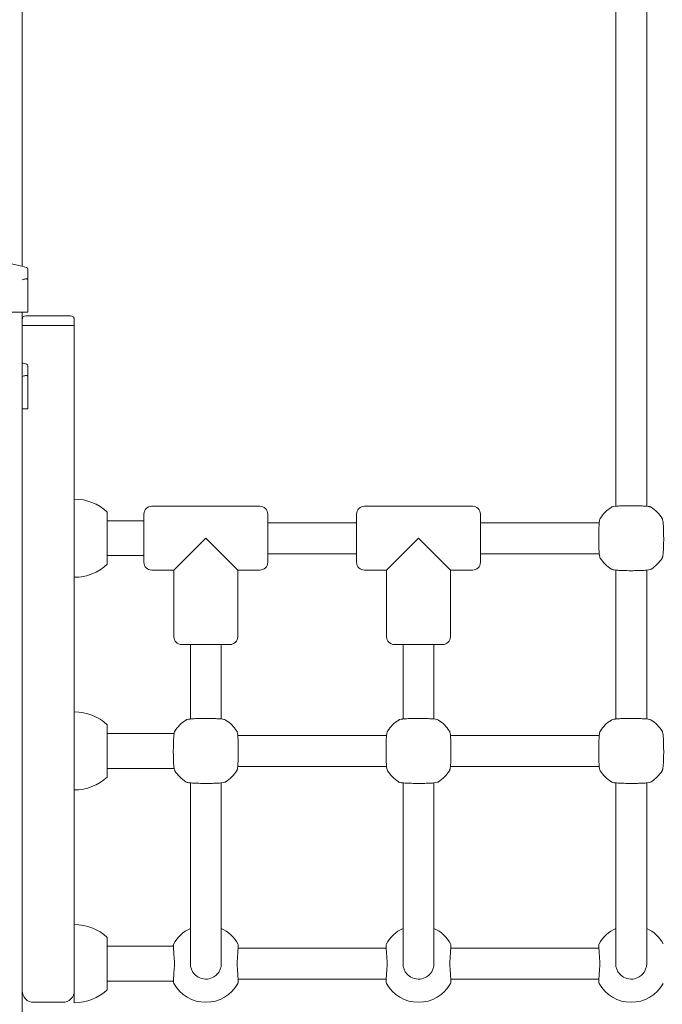
# Model space of a CAD drawing. Units: millimetres. Extents: x 38870 to 39661, y -27018 to -24899.
# Drawn here: x 39108 to 39141, y -26875 to -26824 of the extents above; entities that cross this region are included whole.
import ezdxf

# ---------------------------------------------------------------- set-up
doc = ezdxf.new("R2010")
doc.units = ezdxf.units.MM

# ---------------------------------------------------------------- blocks, each defined once
blk = doc.blocks.new('A$C79766654')
at = {"lineweight": 0, "extrusion": (0, 1, 0)}
for p, q in [((1938.719, -39.123), (1938.719, 155.834)), ((1969.419, -51.381), (1969.419, -15.881)), ((1971.019, -51.381), (1971.019, -15.881)), ((1939.019, -39.275), (1939.019, -39.821)), ((1939.019, -41.497), (1939.019, -39.821)), ((1938.719, -41.497), (1929.719, -41.497)), ((1939.019, -41.497), (1938.719, -41.497)), ((1938.719, -128.697), (1938.719, -41.497)), ((1938.919, -41.681), (1939.019, -41.681)), ((1941.119, -41.681), (1939.019, -41.681)), ((1941.119, -41.681), (1941.219, -41.681)), ((1939.019, -42.181), (1938.719, -42.181)), ((1941.119, -42.181), (1939.019, -42.181)), ((1940.819, -42.181), (1939.319, -42.181)), ((1941.419, -42.181), (1941.119, -42.181)), ((1941.419, -42.181), (1941.419, -41.881)), ((1941.419, -51.724), (1941.419, -42.181)), ((1939.019, -44.275), (1939.019, -44.821)), ((1939.019, -46.497), (1939.019, -44.821)), ((1939.019, -46.497), (1938.719, -46.497)), ((1969.419, -51.529), (1969.419, -51.381)), ((1971.019, -51.529), (1971.019, -51.381)), ((1941.419, -51.724), (1941.419, -53.567)), ((1943.119, -51.831), (1943.119, -53.439)), ((1945.019, -54.431), (1945.019, -51.931)), ((1951.019, -51.531), (1945.419, -51.531)), ((1951.419, -51.931), (1951.419, -54.431)), ((1956.019, -54.431), (1956.019, -51.931)), ((1962.019, -51.531), (1956.419, -51.531)), ((1962.419, -51.931), (1962.419, -54.431)), ((1945.019, -52.281), (1943.119, -52.281)), ((1956.019, -52.381), (1951.419, -52.381)), ((1968.567, -52.381), (1962.419, -52.381)), ((1943.119, -53.439), (1943.119, -54.531)), ((1946.569, -54.831), (1948.219, -53.181)), ((1948.219, -53.181), (1949.869, -54.831)), ((1957.569, -54.831), (1959.219, -53.181)), ((1959.219, -53.181), (1960.869, -54.831)), ((1941.419, -53.567), (1941.419, -54.637)), ((1945.019, -54.081), (1943.119, -54.081)), ((1956.019, -53.981), (1951.419, -53.981)), ((1968.567, -53.981), (1962.419, -53.981)), ((1941.419, -62.724), (1941.419, -54.637)), ((1946.569, -54.831), (1945.419, -54.831)), ((1946.569, -54.831), (1946.569, -58.281)), ((1949.869, -54.831), (1949.869, -58.281)), ((1951.019, -54.831), (1949.869, -54.831)), ((1957.569, -54.831), (1956.419, -54.831)), ((1957.569, -54.831), (1957.569, -58.281)), ((1960.869, -54.831), (1960.869, -58.281)), ((1962.019, -54.831), (1960.869, -54.831)), ((1969.419, -62.529), (1969.419, -54.832)), ((1971.019, -62.529), (1971.019, -54.832)), ((1948.219, -58.681), (1946.969, -58.681)), ((1947.419, -58.681), (1947.419, -62.529)), ((1949.469, -58.681), (1948.219, -58.681)), ((1949.019, -58.681), (1949.019, -62.529)), ((1959.219, -58.681), (1957.969, -58.681)), ((1958.419, -58.681), (1958.419, -62.529)), ((1960.469, -58.681), (1959.219, -58.681)), ((1960.019, -58.681), (1960.019, -62.529)), ((1941.419, -62.724), (1941.419, -64.905)), ((1943.119, -62.831), (1943.119, -64.665)), ((1946.579, -63.281), (1943.119, -63.281)), ((1949.87, -63.381), (1957.567, -63.381)), ((1960.87, -63.381), (1968.567, -63.381)), ((1941.419, -64.905), (1941.419, -65.637)), ((1943.119, -64.665), (1943.119, -65.531)), ((1946.579, -65.081), (1943.119, -65.081)), ((1949.87, -64.981), (1957.567, -64.981)), ((1960.87, -64.981), (1968.567, -64.981)), ((1941.419, -76.581), (1941.419, -65.637)), ((1947.419, -65.832), (1947.419, -66.928)), ((1949.019, -66.928), (1949.019, -65.832)), ((1958.419, -65.832), (1958.419, -66.928)), ((1960.019, -66.928), (1960.019, -65.832)), ((1969.419, -65.832), (1969.419, -66.928)), ((1971.019, -66.928), (1971.019, -65.832)), ((1947.419, -66.928), (1947.419, -71.289)), ((1949.019, -66.928), (1949.019, -71.289)), ((1958.419, -66.928), (1958.419, -71.289)), ((1960.019, -66.928), (1960.019, -71.289)), ((1969.419, -71.289), (1969.419, -66.928)), ((1971.019, -71.289), (1971.019, -66.928)), ((1947.419, -71.289), (1947.419, -75.181)), ((1949.019, -75.181), (1949.019, -71.289)), ((1958.419, -71.289), (1958.419, -75.181)), ((1960.019, -75.181), (1960.019, -71.289)), ((1969.419, -71.289), (1969.419, -75.181)), ((1971.019, -75.181), (1971.019, -71.289)), ((1943.119, -73.831), (1943.119, -75.181)), ((1946.542, -74.281), (1943.119, -74.281)), ((1957.549, -74.381), (1949.889, -74.381)), ((1968.549, -74.381), (1960.889, -74.381)), ((1943.119, -75.181), (1943.119, -76.531)), ((1946.542, -76.081), (1943.119, -76.081)), ((1957.549, -75.981), (1949.889, -75.981)), ((1968.549, -75.981), (1960.889, -75.981)), ((1941.419, -76.581), (1941.419, -77.201)), ((1940.819, -77.181), (1939.319, -77.181))]:
    blk.add_line(p, q, dxfattribs=at)
at = {"lineweight": 0, "extrusion": (0, 0, -1)}
for centre, radius, start, end in [((-1934.219, -58.097), 19.5, 92.6454, 104.0204), ((-1938.919, -39.275), 0.1, 104.0204, 180), ((-1934.219, -63.097), 19.5, 103.3424, 104.0204), ((-1938.919, -44.275), 0.1, 104.0204, 180), ((-1941.419, -53.652), 2.492, 90, 133.0205), ((-1945.419, -51.931), 0.4, 0, 90), ((-1951.019, -51.931), 0.4, 90, 180), ((-1956.419, -51.931), 0.4, 0, 90), ((-1962.019, -51.931), 0.4, 90, 180), ((-1945.419, -54.431), 0.4, 270, 360), ((-1951.019, -54.431), 0.4, 180, 270), ((-1956.419, -54.431), 0.4, 270, 360), ((-1962.019, -54.431), 0.4, 180, 270), ((-1941.419, -52.709), 2.492, 226.9795, 270), ((-1946.969, -58.281), 0.4, 270, 360), ((-1949.469, -58.281), 0.4, 180, 270), ((-1957.969, -58.281), 0.4, 270, 360), ((-1960.469, -58.281), 0.4, 180, 270), ((-1941.419, -64.652), 2.492, 90, 133.0205), ((-1948.219, -64.181), 1.9, 32.6728, 57.3272), ((-1948.219, -64.181), 1.9, 122.6728, 147.3272), ((-1959.219, -64.181), 1.9, 32.6728, 57.3272), ((-1959.219, -64.181), 1.9, 122.6728, 147.3272), ((-1941.419, -63.709), 2.492, 226.9795, 270), ((-1948.219, -64.181), 1.9, 302.6728, 327.3272), ((-1948.219, -64.181), 1.9, 212.6728, 237.3272), ((-1959.219, -64.181), 1.9, 302.6728, 327.3272), ((-1959.219, -64.181), 1.9, 212.6728, 237.3272), ((-1941.419, -75.652), 2.492, 90, 133.0205), ((-1948.219, -75.081), 1.9, 29.0593, 65.0989), ((-1948.219, -75.081), 1.9, 114.9011, 150.9407), ((-1959.219, -75.081), 1.9, 29.0593, 65.0989), ((-1959.219, -75.081), 1.9, 114.9011, 150.9407), ((-1970.219, -75.081), 1.9, 29.0593, 65.0989), ((-1970.219, -75.081), 1.9, 114.9011, 150.9407), ((-1949.748, -74.231), 0.15, 150.9407, 183.7402), ((-1960.748, -74.231), 0.15, 150.9407, 183.7402), ((-1948.219, -75.181), 0.8, 318.1964, 360), ((-1948.219, -75.181), 0.8, 180, 221.8036), ((-1959.219, -75.181), 0.8, 318.1964, 360), ((-1959.219, -75.181), 0.8, 180, 221.8036), ((-1946.689, -76.131), 0.15, 330.9407, 3.7402), ((-1948.219, -75.281), 1.9, 209.0593, 330.9407), ((-1957.689, -76.131), 0.15, 330.9407, 3.7402), ((-1959.219, -75.281), 1.9, 209.0593, 330.9407), ((-1968.689, -76.131), 0.15, 330.9407, 3.7402), ((-1970.219, -75.281), 1.9, 209.0593, 330.9407), ((-1939.319, -76.581), 0.6, 270, 0), ((-1940.819, -76.581), 0.6, 180, 270), ((-1941.419, -74.709), 2.492, 226.9795, 270)]:
    blk.add_arc(centre, radius, start, end, dxfattribs=at)
at = {"lineweight": 0}
for centre, radius, start, end in [((1938.919, -41.881), 0.2, 90, 180), ((1941.219, -41.881), 0.2, 0, 90), ((1970.219, -53.181), 1.9, 122.6728, 147.3272), ((1970.219, -53.181), 1.9, 32.6728, 57.3272), ((1970.219, -53.181), 1.9, 212.6728, 237.3272), ((1970.219, -53.181), 1.9, 302.6728, 327.3272), ((1970.219, -64.181), 1.9, 122.6728, 147.3272), ((1970.219, -64.181), 1.9, 32.6728, 57.3272), ((1970.219, -64.181), 1.9, 212.6728, 237.3272), ((1970.219, -64.181), 1.9, 302.6728, 327.3272), ((1946.689, -74.231), 0.15, 150.9407, 183.7402), ((1957.689, -74.231), 0.15, 150.9407, 183.7402), ((1968.689, -74.231), 0.15, 150.9407, 183.7402), ((1970.219, -75.181), 0.8, 180, 221.8036), ((1970.219, -75.181), 0.8, 318.1964, 360), ((1949.748, -76.131), 0.15, 330.9407, 3.7402), ((1960.748, -76.131), 0.15, 330.9407, 3.7402)]:
    blk.add_arc(centre, radius, start, end, dxfattribs=at)
for points, knots in [([(1938.719, -39.821), (1938.719, -39.821), (1938.719, -39.821), (1938.752, -39.809), (1938.784, -39.798), (1938.844, -39.781), (1938.87, -39.775), (1938.902, -39.771), (1938.91, -39.771), (1938.918, -39.771)], [-0.000738, -0.000738, -0.000738, -0.000738, 0, 0, 0.1022677, 0.1022677, 0.196821, 0.196821, 0.2347201, 0.2347201, 0.2347201, 0.2347201]), ([(1938.943, -39.771), (1938.939, -39.771), (1938.935, -39.771), (1938.931, -39.771), (1938.927, -39.771), (1938.923, -39.771), (1938.918, -39.771)], [1.84339563, 1.84339563, 1.84339563, 1.84339563, 1.86086908, 1.86086908, 1.86086908, 1.87834252, 1.87834252, 1.87834252, 1.87834252]), ([(1938.943, -39.771), (1938.95, -39.771), (1938.957, -39.771), (1938.98, -39.775), (1938.993, -39.781), (1939.013, -39.798), (1939.019, -39.809), (1939.019, -39.821), (1939.019, -39.821), (1939.019, -39.821)], [0.7827742, 0.7827742, 0.7827742, 0.7827742, 0.8154901, 0.8154901, 0.8971132, 0.8971132, 0.9853991, 0.9853991, 0.9860363, 0.9860363, 0.9860363, 0.9860363]), ([(1938.719, -44.821), (1938.719, -44.821), (1938.719, -44.821), (1938.752, -44.809), (1938.784, -44.798), (1938.844, -44.781), (1938.87, -44.775), (1938.902, -44.771), (1938.91, -44.771), (1938.918, -44.771)], [-0.000738, -0.000738, -0.000738, -0.000738, 0, 0, 0.1022677, 0.1022677, 0.196821, 0.196821, 0.2347201, 0.2347201, 0.2347201, 0.2347201]), ([(1938.943, -44.771), (1938.939, -44.771), (1938.935, -44.771), (1938.931, -44.771), (1938.927, -44.771), (1938.923, -44.771), (1938.918, -44.771)], [1.84339563, 1.84339563, 1.84339563, 1.84339563, 1.86086908, 1.86086908, 1.86086908, 1.87834252, 1.87834252, 1.87834252, 1.87834252]), ([(1938.943, -44.771), (1938.95, -44.771), (1938.957, -44.771), (1938.98, -44.775), (1938.993, -44.781), (1939.013, -44.798), (1939.019, -44.809), (1939.019, -44.821), (1939.019, -44.821), (1939.019, -44.821)], [0.7827742, 0.7827742, 0.7827742, 0.7827742, 0.8154901, 0.8154901, 0.8971132, 0.8971132, 0.9853991, 0.9853991, 0.9860363, 0.9860363, 0.9860363, 0.9860363]), ([(1971.244, -51.581), (1971.232, -51.573), (1971.223, -51.569), (1971.193, -51.557), (1971.177, -51.553), (1971.122, -51.541), (1971.078, -51.535), (1970.957, -51.523), (1970.875, -51.517), (1970.696, -51.509), (1970.601, -51.506), (1970.401, -51.502), (1970.297, -51.501), (1970.09, -51.501), (1969.987, -51.502), (1969.793, -51.507), (1969.701, -51.51), (1969.535, -51.519), (1969.462, -51.524), (1969.337, -51.538), (1969.292, -51.543), (1969.23, -51.563), (1969.215, -51.567), (1969.193, -51.581)], [0, 0, 0, 0, 0.053537, 0.053537, 0.182056, 0.182056, 0.460747, 0.460747, 0.798971, 0.798971, 1.111134, 1.111134, 1.418569, 1.418569, 1.725037, 1.725037, 2.032854, 2.032854, 2.346357, 2.346357, 2.688784, 2.688784, 2.786908, 2.786908, 2.786908, 2.786908]), ([(1968.619, -52.155), (1968.612, -52.167), (1968.607, -52.177), (1968.595, -52.206), (1968.591, -52.222), (1968.579, -52.278), (1968.573, -52.321), (1968.561, -52.443), (1968.555, -52.524), (1968.547, -52.703), (1968.544, -52.799), (1968.54, -52.999), (1968.539, -53.103), (1968.539, -53.309), (1968.541, -53.412), (1968.545, -53.607), (1968.549, -53.699), (1968.557, -53.864), (1968.563, -53.937), (1968.576, -54.062), (1968.581, -54.107), (1968.601, -54.17), (1968.605, -54.184), (1968.619, -54.206)], [0, 0, 0, 0, 0.053537, 0.053537, 0.182056, 0.182056, 0.460747, 0.460747, 0.798971, 0.798971, 1.111134, 1.111134, 1.418569, 1.418569, 1.725037, 1.725037, 2.032854, 2.032854, 2.346357, 2.346357, 2.688784, 2.688784, 2.786908, 2.786908, 2.786908, 2.786908]), ([(1971.818, -54.206), (1971.826, -54.194), (1971.83, -54.184), (1971.843, -54.155), (1971.847, -54.139), (1971.859, -54.083), (1971.864, -54.04), (1971.877, -53.919), (1971.882, -53.837), (1971.891, -53.658), (1971.894, -53.562), (1971.898, -53.363), (1971.899, -53.259), (1971.898, -53.052), (1971.897, -52.949), (1971.892, -52.755), (1971.889, -52.663), (1971.88, -52.497), (1971.875, -52.424), (1971.862, -52.299), (1971.857, -52.254), (1971.837, -52.192), (1971.832, -52.177), (1971.818, -52.155)], [0, 0, 0, 0, 0.053537, 0.053537, 0.182056, 0.182056, 0.460747, 0.460747, 0.798971, 0.798971, 1.111134, 1.111134, 1.418569, 1.418569, 1.725037, 1.725037, 2.032854, 2.032854, 2.346357, 2.346357, 2.688784, 2.688784, 2.786908, 2.786908, 2.786908, 2.786908]), ([(1938.719, -52.642), (1938.719, -52.677), (1938.719, -52.712), (1938.722, -52.891), (1938.727, -53.042), (1938.727, -53.32), (1938.722, -53.47), (1938.719, -53.649), (1938.719, -53.684), (1938.719, -53.719)], [4.678226, 4.678226, 4.678226, 4.678226, 4.783026, 4.783026, 5.200116, 5.200116, 5.617205, 5.617205, 5.722005, 5.722005, 5.722005, 5.722005]), ([(1969.193, -54.78), (1969.205, -54.788), (1969.215, -54.792), (1969.245, -54.805), (1969.261, -54.808), (1969.316, -54.821), (1969.36, -54.826), (1969.481, -54.838), (1969.562, -54.844), (1969.741, -54.852), (1969.837, -54.856), (1970.037, -54.86), (1970.141, -54.86), (1970.347, -54.86), (1970.45, -54.859), (1970.645, -54.854), (1970.737, -54.851), (1970.902, -54.842), (1970.975, -54.837), (1971.101, -54.824), (1971.146, -54.819), (1971.208, -54.799), (1971.222, -54.794), (1971.244, -54.78)], [0, 0, 0, 0, 0.053537, 0.053537, 0.182056, 0.182056, 0.460747, 0.460747, 0.798971, 0.798971, 1.111134, 1.111134, 1.418569, 1.418569, 1.725037, 1.725037, 2.032854, 2.032854, 2.346357, 2.346357, 2.688784, 2.688784, 2.786908, 2.786908, 2.786908, 2.786908]), ([(1949.244, -62.581), (1949.232, -62.573), (1949.223, -62.569), (1949.193, -62.557), (1949.177, -62.553), (1949.122, -62.541), (1949.078, -62.535), (1948.957, -62.523), (1948.875, -62.517), (1948.696, -62.509), (1948.601, -62.506), (1948.401, -62.502), (1948.297, -62.501), (1948.09, -62.501), (1947.987, -62.502), (1947.793, -62.507), (1947.701, -62.51), (1947.535, -62.519), (1947.462, -62.524), (1947.337, -62.538), (1947.292, -62.543), (1947.23, -62.563), (1947.215, -62.567), (1947.193, -62.581)], [0, 0, 0, 0, 0.053537, 0.053537, 0.182056, 0.182056, 0.460747, 0.460747, 0.798971, 0.798971, 1.111134, 1.111134, 1.418569, 1.418569, 1.725037, 1.725037, 2.032854, 2.032854, 2.346357, 2.346357, 2.688784, 2.688784, 2.786908, 2.786908, 2.786908, 2.786908]), ([(1960.244, -62.581), (1960.232, -62.573), (1960.223, -62.569), (1960.193, -62.557), (1960.177, -62.553), (1960.122, -62.541), (1960.078, -62.535), (1959.957, -62.523), (1959.875, -62.517), (1959.696, -62.509), (1959.601, -62.506), (1959.401, -62.502), (1959.297, -62.501), (1959.09, -62.501), (1958.987, -62.502), (1958.793, -62.507), (1958.701, -62.51), (1958.535, -62.519), (1958.462, -62.524), (1958.337, -62.538), (1958.292, -62.543), (1958.23, -62.563), (1958.215, -62.567), (1958.193, -62.581)], [0, 0, 0, 0, 0.053537, 0.053537, 0.182056, 0.182056, 0.460747, 0.460747, 0.798971, 0.798971, 1.111134, 1.111134, 1.418569, 1.418569, 1.725037, 1.725037, 2.032854, 2.032854, 2.346357, 2.346357, 2.688784, 2.688784, 2.786908, 2.786908, 2.786908, 2.786908]), ([(1971.244, -62.581), (1971.232, -62.573), (1971.223, -62.569), (1971.193, -62.557), (1971.177, -62.553), (1971.122, -62.541), (1971.078, -62.535), (1970.957, -62.523), (1970.875, -62.517), (1970.696, -62.509), (1970.601, -62.506), (1970.401, -62.502), (1970.297, -62.501), (1970.09, -62.501), (1969.987, -62.502), (1969.793, -62.507), (1969.701, -62.51), (1969.535, -62.519), (1969.462, -62.524), (1969.337, -62.538), (1969.292, -62.543), (1969.23, -62.563), (1969.215, -62.567), (1969.193, -62.581)], [0, 0, 0, 0, 0.053537, 0.053537, 0.182056, 0.182056, 0.460747, 0.460747, 0.798971, 0.798971, 1.111134, 1.111134, 1.418569, 1.418569, 1.725037, 1.725037, 2.032854, 2.032854, 2.346357, 2.346357, 2.688784, 2.688784, 2.786908, 2.786908, 2.786908, 2.786908]), ([(1938.719, -63.642), (1938.719, -63.677), (1938.719, -63.712), (1938.722, -63.891), (1938.727, -64.042), (1938.727, -64.32), (1938.722, -64.47), (1938.719, -64.649), (1938.719, -64.684), (1938.719, -64.719)], [4.678226, 4.678226, 4.678226, 4.678226, 4.783026, 4.783026, 5.200116, 5.200116, 5.617205, 5.617205, 5.722005, 5.722005, 5.722005, 5.722005]), ([(1946.619, -63.155), (1946.612, -63.167), (1946.607, -63.177), (1946.595, -63.206), (1946.591, -63.222), (1946.579, -63.278), (1946.573, -63.321), (1946.561, -63.443), (1946.555, -63.524), (1946.547, -63.703), (1946.544, -63.799), (1946.54, -63.999), (1946.539, -64.103), (1946.539, -64.309), (1946.541, -64.412), (1946.545, -64.607), (1946.549, -64.699), (1946.557, -64.864), (1946.563, -64.937), (1946.576, -65.062), (1946.581, -65.107), (1946.601, -65.17), (1946.605, -65.184), (1946.619, -65.206)], [0, 0, 0, 0, 0.053537, 0.053537, 0.182056, 0.182056, 0.460747, 0.460747, 0.798971, 0.798971, 1.111134, 1.111134, 1.418569, 1.418569, 1.725037, 1.725037, 2.032854, 2.032854, 2.346357, 2.346357, 2.688784, 2.688784, 2.786908, 2.786908, 2.786908, 2.786908]), ([(1949.818, -65.206), (1949.826, -65.194), (1949.83, -65.184), (1949.843, -65.155), (1949.847, -65.139), (1949.859, -65.083), (1949.864, -65.04), (1949.877, -64.919), (1949.882, -64.837), (1949.891, -64.658), (1949.894, -64.562), (1949.898, -64.363), (1949.899, -64.259), (1949.898, -64.052), (1949.897, -63.949), (1949.892, -63.755), (1949.889, -63.663), (1949.88, -63.497), (1949.875, -63.424), (1949.862, -63.299), (1949.857, -63.254), (1949.837, -63.192), (1949.832, -63.177), (1949.818, -63.155)], [0, 0, 0, 0, 0.053537, 0.053537, 0.182056, 0.182056, 0.460747, 0.460747, 0.798971, 0.798971, 1.111134, 1.111134, 1.418569, 1.418569, 1.725037, 1.725037, 2.032854, 2.032854, 2.346357, 2.346357, 2.688784, 2.688784, 2.786908, 2.786908, 2.786908, 2.786908]), ([(1957.619, -63.155), (1957.612, -63.167), (1957.607, -63.177), (1957.595, -63.206), (1957.591, -63.222), (1957.579, -63.278), (1957.573, -63.321), (1957.561, -63.443), (1957.555, -63.524), (1957.547, -63.703), (1957.544, -63.799), (1957.54, -63.999), (1957.539, -64.103), (1957.539, -64.309), (1957.541, -64.412), (1957.545, -64.607), (1957.549, -64.699), (1957.557, -64.864), (1957.563, -64.937), (1957.576, -65.062), (1957.581, -65.107), (1957.601, -65.17), (1957.605, -65.184), (1957.619, -65.206)], [0, 0, 0, 0, 0.053537, 0.053537, 0.182056, 0.182056, 0.460747, 0.460747, 0.798971, 0.798971, 1.111134, 1.111134, 1.418569, 1.418569, 1.725037, 1.725037, 2.032854, 2.032854, 2.346357, 2.346357, 2.688784, 2.688784, 2.786908, 2.786908, 2.786908, 2.786908]), ([(1960.818, -65.206), (1960.826, -65.194), (1960.83, -65.184), (1960.843, -65.155), (1960.847, -65.139), (1960.859, -65.083), (1960.864, -65.04), (1960.877, -64.919), (1960.882, -64.837), (1960.891, -64.658), (1960.894, -64.562), (1960.898, -64.363), (1960.899, -64.259), (1960.898, -64.052), (1960.897, -63.949), (1960.892, -63.755), (1960.889, -63.663), (1960.88, -63.497), (1960.875, -63.424), (1960.862, -63.299), (1960.857, -63.254), (1960.837, -63.192), (1960.832, -63.177), (1960.818, -63.155)], [0, 0, 0, 0, 0.053537, 0.053537, 0.182056, 0.182056, 0.460747, 0.460747, 0.798971, 0.798971, 1.111134, 1.111134, 1.418569, 1.418569, 1.725037, 1.725037, 2.032854, 2.032854, 2.346357, 2.346357, 2.688784, 2.688784, 2.786908, 2.786908, 2.786908, 2.786908]), ([(1968.619, -63.155), (1968.612, -63.167), (1968.607, -63.177), (1968.595, -63.206), (1968.591, -63.222), (1968.579, -63.278), (1968.573, -63.321), (1968.561, -63.443), (1968.555, -63.524), (1968.547, -63.703), (1968.544, -63.799), (1968.54, -63.999), (1968.539, -64.103), (1968.539, -64.309), (1968.541, -64.412), (1968.545, -64.607), (1968.549, -64.699), (1968.557, -64.864), (1968.563, -64.937), (1968.576, -65.062), (1968.581, -65.107), (1968.601, -65.17), (1968.605, -65.184), (1968.619, -65.206)], [0, 0, 0, 0, 0.053537, 0.053537, 0.182056, 0.182056, 0.460747, 0.460747, 0.798971, 0.798971, 1.111134, 1.111134, 1.418569, 1.418569, 1.725037, 1.725037, 2.032854, 2.032854, 2.346357, 2.346357, 2.688784, 2.688784, 2.786908, 2.786908, 2.786908, 2.786908]), ([(1971.818, -65.206), (1971.826, -65.194), (1971.83, -65.184), (1971.843, -65.155), (1971.847, -65.139), (1971.859, -65.083), (1971.864, -65.04), (1971.877, -64.919), (1971.882, -64.837), (1971.891, -64.658), (1971.894, -64.562), (1971.898, -64.363), (1971.899, -64.259), (1971.898, -64.052), (1971.897, -63.949), (1971.892, -63.755), (1971.889, -63.663), (1971.88, -63.497), (1971.875, -63.424), (1971.862, -63.299), (1971.857, -63.254), (1971.837, -63.192), (1971.832, -63.177), (1971.818, -63.155)], [0, 0, 0, 0, 0.053537, 0.053537, 0.182056, 0.182056, 0.460747, 0.460747, 0.798971, 0.798971, 1.111134, 1.111134, 1.418569, 1.418569, 1.725037, 1.725037, 2.032854, 2.032854, 2.346357, 2.346357, 2.688784, 2.688784, 2.786908, 2.786908, 2.786908, 2.786908]), ([(1947.193, -65.78), (1947.205, -65.788), (1947.215, -65.792), (1947.245, -65.805), (1947.261, -65.808), (1947.316, -65.821), (1947.36, -65.826), (1947.481, -65.838), (1947.562, -65.844), (1947.741, -65.852), (1947.837, -65.856), (1948.037, -65.86), (1948.141, -65.86), (1948.347, -65.86), (1948.45, -65.859), (1948.645, -65.854), (1948.737, -65.851), (1948.902, -65.842), (1948.975, -65.837), (1949.101, -65.824), (1949.146, -65.819), (1949.208, -65.799), (1949.222, -65.794), (1949.244, -65.78)], [0, 0, 0, 0, 0.053537, 0.053537, 0.182056, 0.182056, 0.460747, 0.460747, 0.798971, 0.798971, 1.111134, 1.111134, 1.418569, 1.418569, 1.725037, 1.725037, 2.032854, 2.032854, 2.346357, 2.346357, 2.688784, 2.688784, 2.786908, 2.786908, 2.786908, 2.786908]), ([(1958.193, -65.78), (1958.205, -65.788), (1958.215, -65.792), (1958.245, -65.805), (1958.261, -65.808), (1958.316, -65.821), (1958.36, -65.826), (1958.481, -65.838), (1958.562, -65.844), (1958.741, -65.852), (1958.837, -65.856), (1959.037, -65.86), (1959.141, -65.86), (1959.347, -65.86), (1959.45, -65.859), (1959.645, -65.854), (1959.737, -65.851), (1959.902, -65.842), (1959.975, -65.837), (1960.101, -65.824), (1960.146, -65.819), (1960.208, -65.799), (1960.222, -65.794), (1960.244, -65.78)], [0, 0, 0, 0, 0.053537, 0.053537, 0.182056, 0.182056, 0.460747, 0.460747, 0.798971, 0.798971, 1.111134, 1.111134, 1.418569, 1.418569, 1.725037, 1.725037, 2.032854, 2.032854, 2.346357, 2.346357, 2.688784, 2.688784, 2.786908, 2.786908, 2.786908, 2.786908]), ([(1969.193, -65.78), (1969.205, -65.788), (1969.215, -65.792), (1969.245, -65.805), (1969.261, -65.808), (1969.316, -65.821), (1969.36, -65.826), (1969.481, -65.838), (1969.562, -65.844), (1969.741, -65.852), (1969.837, -65.856), (1970.037, -65.86), (1970.141, -65.86), (1970.347, -65.86), (1970.45, -65.859), (1970.645, -65.854), (1970.737, -65.851), (1970.902, -65.842), (1970.975, -65.837), (1971.101, -65.824), (1971.146, -65.819), (1971.208, -65.799), (1971.222, -65.794), (1971.244, -65.78)], [0, 0, 0, 0, 0.053537, 0.053537, 0.182056, 0.182056, 0.460747, 0.460747, 0.798971, 0.798971, 1.111134, 1.111134, 1.418569, 1.418569, 1.725037, 1.725037, 2.032854, 2.032854, 2.346357, 2.346357, 2.688784, 2.688784, 2.786908, 2.786908, 2.786908, 2.786908]), ([(1946.539, -74.24), (1946.539, -74.24), (1946.54, -74.254), (1946.544, -74.308), (1946.546, -74.348), (1946.553, -74.451), (1946.557, -74.514), (1946.567, -74.657), (1946.572, -74.737), (1946.584, -74.908), (1946.59, -74.999), (1946.596, -75.091)], [1.393442, 1.393442, 1.393442, 1.393442, 1.672136, 1.672136, 1.950829, 1.950829, 2.229522, 2.229522, 2.508215, 2.508215, 2.786908, 2.786908, 2.786908, 2.786908]), ([(1949.842, -75.091), (1949.848, -74.999), (1949.854, -74.908), (1949.865, -74.737), (1949.871, -74.657), (1949.88, -74.514), (1949.884, -74.451), (1949.891, -74.348), (1949.894, -74.308), (1949.897, -74.254), (1949.898, -74.24), (1949.898, -74.24)], [0, 0, 0, 0, 0.278688, 0.278688, 0.557377, 0.557377, 0.836065, 0.836065, 1.114754, 1.114754, 1.393442, 1.393442, 1.393442, 1.393442]), ([(1957.539, -74.24), (1957.539, -74.24), (1957.54, -74.254), (1957.544, -74.308), (1957.546, -74.348), (1957.553, -74.451), (1957.557, -74.514), (1957.567, -74.657), (1957.572, -74.737), (1957.584, -74.908), (1957.59, -74.999), (1957.596, -75.091)], [1.393442, 1.393442, 1.393442, 1.393442, 1.672136, 1.672136, 1.950829, 1.950829, 2.229522, 2.229522, 2.508215, 2.508215, 2.786908, 2.786908, 2.786908, 2.786908]), ([(1960.842, -75.091), (1960.848, -74.999), (1960.854, -74.908), (1960.865, -74.737), (1960.871, -74.657), (1960.88, -74.514), (1960.884, -74.451), (1960.891, -74.348), (1960.894, -74.308), (1960.897, -74.254), (1960.898, -74.24), (1960.898, -74.24)], [0, 0, 0, 0, 0.278688, 0.278688, 0.557377, 0.557377, 0.836065, 0.836065, 1.114754, 1.114754, 1.393442, 1.393442, 1.393442, 1.393442]), ([(1968.539, -74.24), (1968.539, -74.24), (1968.54, -74.254), (1968.544, -74.308), (1968.546, -74.348), (1968.553, -74.451), (1968.557, -74.514), (1968.567, -74.657), (1968.572, -74.737), (1968.584, -74.908), (1968.59, -74.999), (1968.596, -75.091)], [1.393442, 1.393442, 1.393442, 1.393442, 1.672136, 1.672136, 1.950829, 1.950829, 2.229522, 2.229522, 2.508215, 2.508215, 2.786908, 2.786908, 2.786908, 2.786908]), ([(1946.596, -75.27), (1946.59, -75.363), (1946.584, -75.453), (1946.572, -75.624), (1946.567, -75.705), (1946.557, -75.848), (1946.553, -75.911), (1946.546, -76.013), (1946.544, -76.053), (1946.54, -76.107), (1946.539, -76.121), (1946.539, -76.121)], [0, 0, 0, 0, 0.278688, 0.278688, 0.557377, 0.557377, 0.836065, 0.836065, 1.114754, 1.114754, 1.393442, 1.393442, 1.393442, 1.393442]), ([(1946.596, -75.091), (1946.597, -75.103), (1946.597, -75.115), (1946.598, -75.139), (1946.599, -75.151), (1946.599, -75.175), (1946.599, -75.187), (1946.599, -75.211), (1946.598, -75.223), (1946.597, -75.247), (1946.597, -75.259), (1946.596, -75.27)], [0, 0, 0, 0, 0.0401042, 0.0401042, 0.0802084, 0.0802084, 0.1203126, 0.1203126, 0.1604167, 0.1604167, 0.2005209, 0.2005209, 0.2005209, 0.2005209]), ([(1949.842, -75.27), (1949.841, -75.259), (1949.84, -75.247), (1949.839, -75.223), (1949.839, -75.211), (1949.838, -75.187), (1949.838, -75.175), (1949.839, -75.151), (1949.839, -75.139), (1949.84, -75.115), (1949.841, -75.103), (1949.842, -75.091)], [0, 0, 0, 0, 0.0401042, 0.0401042, 0.0802084, 0.0802084, 0.1203126, 0.1203126, 0.1604167, 0.1604167, 0.2005209, 0.2005209, 0.2005209, 0.2005209]), ([(1949.898, -76.121), (1949.898, -76.121), (1949.897, -76.107), (1949.894, -76.053), (1949.891, -76.013), (1949.884, -75.911), (1949.88, -75.848), (1949.871, -75.705), (1949.865, -75.624), (1949.854, -75.453), (1949.848, -75.363), (1949.842, -75.27)], [1.393442, 1.393442, 1.393442, 1.393442, 1.672136, 1.672136, 1.950829, 1.950829, 2.229522, 2.229522, 2.508215, 2.508215, 2.786908, 2.786908, 2.786908, 2.786908]), ([(1957.596, -75.27), (1957.59, -75.363), (1957.584, -75.453), (1957.572, -75.624), (1957.567, -75.705), (1957.557, -75.848), (1957.553, -75.911), (1957.546, -76.013), (1957.544, -76.053), (1957.54, -76.107), (1957.539, -76.121), (1957.539, -76.121)], [0, 0, 0, 0, 0.278688, 0.278688, 0.557377, 0.557377, 0.836065, 0.836065, 1.114754, 1.114754, 1.393442, 1.393442, 1.393442, 1.393442]), ([(1957.596, -75.091), (1957.597, -75.103), (1957.597, -75.115), (1957.598, -75.139), (1957.599, -75.151), (1957.599, -75.175), (1957.599, -75.187), (1957.599, -75.211), (1957.598, -75.223), (1957.597, -75.247), (1957.597, -75.259), (1957.596, -75.27)], [0, 0, 0, 0, 0.0401042, 0.0401042, 0.0802084, 0.0802084, 0.1203126, 0.1203126, 0.1604167, 0.1604167, 0.2005209, 0.2005209, 0.2005209, 0.2005209]), ([(1960.842, -75.27), (1960.841, -75.259), (1960.84, -75.247), (1960.839, -75.223), (1960.839, -75.211), (1960.838, -75.187), (1960.838, -75.175), (1960.839, -75.151), (1960.839, -75.139), (1960.84, -75.115), (1960.841, -75.103), (1960.842, -75.091)], [0, 0, 0, 0, 0.0401042, 0.0401042, 0.0802084, 0.0802084, 0.1203126, 0.1203126, 0.1604167, 0.1604167, 0.2005209, 0.2005209, 0.2005209, 0.2005209]), ([(1960.898, -76.121), (1960.898, -76.121), (1960.897, -76.107), (1960.894, -76.053), (1960.891, -76.013), (1960.884, -75.911), (1960.88, -75.848), (1960.871, -75.705), (1960.865, -75.624), (1960.854, -75.453), (1960.848, -75.363), (1960.842, -75.27)], [1.393442, 1.393442, 1.393442, 1.393442, 1.672136, 1.672136, 1.950829, 1.950829, 2.229522, 2.229522, 2.508215, 2.508215, 2.786908, 2.786908, 2.786908, 2.786908]), ([(1968.596, -75.27), (1968.59, -75.363), (1968.584, -75.453), (1968.572, -75.624), (1968.567, -75.705), (1968.557, -75.848), (1968.553, -75.911), (1968.546, -76.013), (1968.544, -76.053), (1968.54, -76.107), (1968.539, -76.121), (1968.539, -76.121)], [0, 0, 0, 0, 0.278688, 0.278688, 0.557377, 0.557377, 0.836065, 0.836065, 1.114754, 1.114754, 1.393442, 1.393442, 1.393442, 1.393442]), ([(1968.596, -75.091), (1968.597, -75.103), (1968.597, -75.115), (1968.598, -75.139), (1968.599, -75.151), (1968.599, -75.175), (1968.599, -75.187), (1968.599, -75.211), (1968.598, -75.223), (1968.597, -75.247), (1968.597, -75.259), (1968.596, -75.27)], [0, 0, 0, 0, 0.0401042, 0.0401042, 0.0802084, 0.0802084, 0.1203126, 0.1203126, 0.1604167, 0.1604167, 0.2005209, 0.2005209, 0.2005209, 0.2005209]), ([(1948.815, -75.714), (1948.763, -75.772), (1948.704, -75.822), (1948.538, -75.923), (1948.425, -75.962), (1948.172, -75.991), (1948.03, -75.97), (1947.796, -75.87), (1947.7, -75.8), (1947.622, -75.714)], [0.594, 0.594, 0.594, 0.594, 0.869998, 0.869998, 1.285583, 1.285583, 1.77915, 1.77915, 2.192888, 2.192888, 2.192888, 2.192888]), ([(1959.815, -75.714), (1959.763, -75.772), (1959.704, -75.822), (1959.538, -75.923), (1959.425, -75.962), (1959.172, -75.991), (1959.03, -75.97), (1958.796, -75.87), (1958.7, -75.8), (1958.622, -75.714)], [0.594, 0.594, 0.594, 0.594, 0.869998, 0.869998, 1.285583, 1.285583, 1.77915, 1.77915, 2.192888, 2.192888, 2.192888, 2.192888]), ([(1970.815, -75.714), (1970.763, -75.772), (1970.704, -75.822), (1970.538, -75.923), (1970.425, -75.962), (1970.172, -75.991), (1970.03, -75.97), (1969.796, -75.87), (1969.7, -75.8), (1969.622, -75.714)], [0.594, 0.594, 0.594, 0.594, 0.869998, 0.869998, 1.285583, 1.285583, 1.77915, 1.77915, 2.192888, 2.192888, 2.192888, 2.192888])]:
    blk.add_open_spline(points, degree=3, knots=knots, dxfattribs=at)

msp = doc.modelspace()

# ---------------------------------------------------------------- block references
msp.add_blockref('A$C79766654', (37169.256, -26797.295))

doc.saveas('drawing.dxf')
